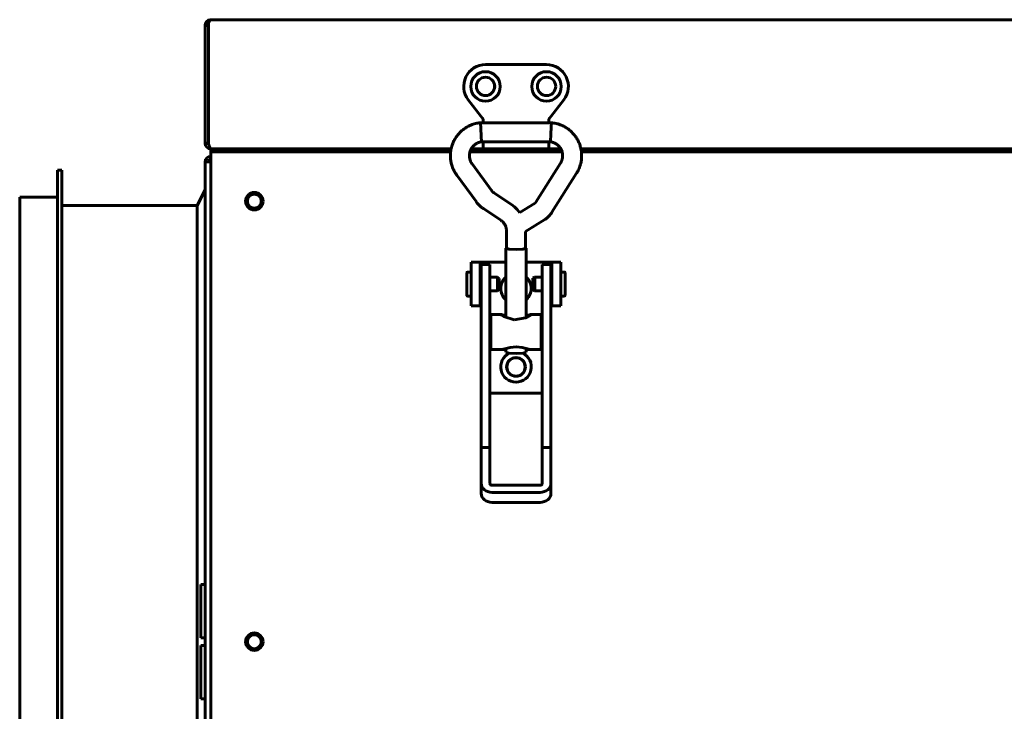
# Model space of a CAD drawing. Units: millimetres. Extents: x 39095 to 77609, y 11377 to 27207.
# Drawn here: x 53154 to 53380, y 18315 to 18473 of the extents above; entities that cross this region are included whole.
import ezdxf

# ---------------------------------------------------------------- set-up
doc = ezdxf.new("R2010")
doc.units = ezdxf.units.MM
doc.linetypes.add('K5LT_BASIC', pattern=[0])
doc.layers.add('Системный слой (1)', color=7, linetype='Continuous')

# ---------------------------------------------------------------- blocks, each defined once
blk = doc.blocks.new('U6')
at = {"layer": 'Системный слой (1)', "linetype": 'K5LT_BASIC', "lineweight": 60}
for p, q in [((-401.05, 90.43), (-401.05, 74.54)), ((-401.05, 67.21), (-401.05, 66.62))]:
    blk.add_line(p, q, dxfattribs=at)
blk = doc.blocks.new('U7')
at = {"layer": 'Системный слой (1)', "linetype": 'K5LT_BASIC', "lineweight": 60}
for p, q in [((-401.05, 90.43), (-400.88, 90.54)), ((-400.36, 90.22), (-401.05, 90.43)), ((-396.35, 90.43), (-397.04, 90.22)), ((-396.52, 90.54), (-396.35, 90.43)), ((-398.7, 90.13), (-400.36, 90.22)), ((-397.04, 90.22), (-398.7, 90.13))]:
    blk.add_line(p, q, dxfattribs=at)
blk = doc.blocks.new('U8')
at = {"layer": 'Системный слой (1)', "linetype": 'K5LT_BASIC', "lineweight": 60}
for p, q in [((-406.75, 117.86), (-406.81, 119.21)), ((-406.81, 119.21), (-406.81, 119.21)), ((-406.66, 116.16), (-406.75, 117.86)), ((-406.58, 114.86), (-406.66, 116.16)), ((-406.58, 114.85), (-406.58, 114.86))]:
    blk.add_line(p, q, dxfattribs=at)
blk = doc.blocks.new('U9')
at = {"layer": 'Системный слой (1)', "linetype": 'K5LT_BASIC', "lineweight": 60}
for p, q in [((-396.35, 90.43), (-396.35, 74.54)), ((-396.35, 67.21), (-396.35, 66.62))]:
    blk.add_line(p, q, dxfattribs=at)
blk = doc.blocks.new('U10')
at = {"layer": 'Системный слой (1)', "linetype": 'K5LT_BASIC', "lineweight": 60}
for p, q in [((-390.62, 118.26), (-390.71, 116.48)), ((-390.58, 119.2), (-390.62, 118.26)), ((-390.58, 119.21), (-390.58, 119.21)), ((-390.58, 119.21), (-390.58, 119.2)), ((-390.71, 116.48), (-390.8, 114.95)), ((-390.8, 114.95), (-390.81, 114.85))]:
    blk.add_line(p, q, dxfattribs=at)
blk = doc.blocks.new('U11')
at = {"layer": 'Системный слой (1)', "linetype": 'K5LT_BASIC', "lineweight": 60}
for p, q in [((-400.36, 66.41), (-401.05, 66.62)), ((-398.7, 66.32), (-400.36, 66.41)), ((-397.04, 66.41), (-398.7, 66.32)), ((-396.35, 66.62), (-397.04, 66.41))]:
    blk.add_line(p, q, dxfattribs=at)
blk = doc.blocks.new('U12')
at = {"layer": 'Системный слой (1)', "linetype": 'K5LT_BASIC', "lineweight": 60}
for p, q in [((-400.24, 90.23), (-400.88, 90.43)), ((-396.52, 90.43), (-397.16, 90.23)), ((-398.7, 90.15), (-400.24, 90.23)), ((-397.16, 90.23), (-398.7, 90.15))]:
    blk.add_line(p, q, dxfattribs=at)
blk = doc.blocks.new('U13')
at = {"layer": 'Системный слой (1)', "linetype": 'K5LT_BASIC', "lineweight": 60}
for p, q in [((-399.05, 99.92), (-399.77, 100.47)), ((-398.41, 99.29), (-399.05, 99.92)), ((-397.85, 98.59), (-398.41, 99.29))]:
    blk.add_line(p, q, dxfattribs=at)
blk = doc.blocks.new('U18')
at = {"layer": 'Системный слой (1)', "linetype": 'K5LT_BASIC', "lineweight": 60}
for p, q in [((-394.42, 83.8), (-394.42, 83.81)), ((-394.42, 80.66), (-394.42, 83.8))]:
    blk.add_line(p, q, dxfattribs=at)
blk = doc.blocks.new('U19')
at = {"layer": 'Системный слой (1)', "linetype": 'K5LT_BASIC', "lineweight": 60}
for p, q in [((-394.85, 83.55), (-394.85, 83.56)), ((-394.85, 80.91), (-394.85, 83.55))]:
    blk.add_line(p, q, dxfattribs=at)
blk = doc.blocks.new('U20')
at = {"layer": 'Системный слой (1)', "linetype": 'K5LT_BASIC', "lineweight": 60}
for p, q in [((-401.05, 87.23), (-406.45, 87.23)), ((-390.95, 87.23), (-396.35, 87.23))]:
    blk.add_line(p, q, dxfattribs=at)
blk = doc.blocks.new('U21')
at = {"layer": 'Системный слой (1)', "linetype": 'K5LT_BASIC', "lineweight": 60}
for start, end in [(132.1051, 227.8949), (312.2498, 47.7502)]:
    blk.add_arc((-398.7, 81.23), 3.5, start, end, dxfattribs=at)
blk = doc.blocks.new('U31')
at = {"layer": 'Системный слой (1)', "linetype": 'K5LT_BASIC', "lineweight": 60}
for p, q in [((-468.7, 142.83), (-468.69, 142.83)), ((-468.69, 142.83), (-468.68, 142.83)), ((-468.68, 142.83), (-468.69, 142.83)), ((-468.68, 142.83), (-468.68, 142.83)), ((-468.68, 142.83), (-468.68, 142.83)), ((-468.68, 142.83), (-468.68, 142.83))]:
    blk.add_line(p, q, dxfattribs=at)
blk = doc.blocks.new('U33')
at = {"layer": 'Системный слой (1)', "linetype": 'K5LT_BASIC', "lineweight": 60}
for p, q in [((-404.45, 75.21), (-402, 75.21)), ((-395.39, 75.21), (-392.95, 75.21))]:
    blk.add_line(p, q, dxfattribs=at)
blk = doc.blocks.new('U34')
at = {"layer": 'Системный слой (1)', "linetype": 'K5LT_BASIC', "lineweight": 60}
for p, q in [((-404.45, 67.21), (-401.05, 67.21)), ((-396.35, 67.21), (-392.95, 67.21))]:
    blk.add_line(p, q, dxfattribs=at)
blk = doc.blocks.new('U35')
at = {"layer": 'Системный слой (1)', "linetype": 'K5LT_BASIC', "lineweight": 60}
for p, q in [((-402.06, 75.2), (-402.07, 75.17)), ((-402.07, 75.17), (-402.02, 75.11)), ((-402, 75.21), (-402.06, 75.2)), ((-402.02, 75.11), (-401.48, 74.75)), ((-401.78, 75.18), (-402, 75.21)), ((-401.45, 75.1), (-401.78, 75.18)), ((-401.48, 74.75), (-399.12, 74.01)), ((-401.05, 74.99), (-401.45, 75.1)), ((-396.55, 74.45), (-395.37, 75.11)), ((-395.94, 75.1), (-396.35, 74.99)), ((-395.61, 75.18), (-395.94, 75.1)), ((-395.39, 75.21), (-395.61, 75.18)), ((-395.33, 75.2), (-395.39, 75.21)), ((-395.37, 75.11), (-395.32, 75.17)), ((-395.32, 75.17), (-395.33, 75.2)), ((-399.12, 74.01), (-396.55, 74.45))]:
    blk.add_line(p, q, dxfattribs=at)
blk = doc.blocks.new('U36')
at = {"layer": 'Системный слой (1)', "linetype": 'K5LT_BASIC', "lineweight": 60}
for p, q in [((-398.7, 67.8), (-400.07, 67.67)), ((-398.62, 67.8), (-398.7, 67.8)), ((-397.26, 67.65), (-398.62, 67.8)), ((-401.25, 67.38), (-402, 67.21)), ((-400.07, 67.67), (-401.25, 67.38)), ((-396.09, 67.37), (-397.26, 67.65)), ((-395.39, 67.21), (-396.09, 67.37))]:
    blk.add_line(p, q, dxfattribs=at)

msp = doc.modelspace()

# ---------------------------------------------------------------- linework, layer by layer
at = {"layer": 'Системный слой (1)', "linetype": 'K5LT_BASIC', "lineweight": 60}
for p, q in [((53196.4, 18444.997), (53196.4, 18471.997)), ((53196.4, 18471.997), (53197.17, 18471.997)), ((53197.17, 18471.997), (53197.17, 18444.997)), ((53197.7, 18473.288), (53197.7, 18473.297)), ((53197.721, 18473.295), (53935.1, 18473.297)), ((53274.7, 18462.997), (53260.7, 18462.997)), ((53256.753, 18454.927), (53260.2, 18450.497)), ((53275.2, 18450.497), (53278.646, 18454.927)), ((53275.819, 18449.675), (53259.587, 18449.675)), ((53260.2, 18450.497), (53260.4, 18450.566)), ((53260.2, 18450.497), (53260.2, 18449.675)), ((53275.2, 18450.497), (53275, 18450.566)), ((53275.2, 18449.675), (53275.2, 18450.497)), ((53197.17, 18444.997), (53196.4, 18444.997)), ((53275.587, 18445.315), (53259.819, 18445.315)), ((53260.2, 18445.315), (53260.2, 18444.016)), ((53275.2, 18445.098), (53275.2, 18445.315)), ((53275.2, 18443.198), (53275.2, 18445.098)), ((53275.2, 18443.198), (53275.2, 18445.098)), ((53275.2, 18445.098), (53275.2, 18443.198)), ((53197.7, 18443.697), (53197.7, 18443.748)), ((53197.7, 18443.697), (53197.7, 18442.997)), ((53197.7, 18443.697), (53199.107, 18443.697)), ((53197.7, 18441.697), (53197.7, 18442.997)), ((53252.708, 18442.997), (53197.7, 18442.997)), ((53199.107, 18443.697), (53252.823, 18443.697)), ((53278.267, 18442.997), (53257.138, 18442.997)), ((53257.432, 18443.697), (53277.975, 18443.697)), ((53260.2, 18444.016), (53260.2, 18442.998)), ((53260.2, 18442.998), (53275, 18442.998)), ((53282.582, 18443.697), (53850.223, 18443.697)), ((53850.108, 18442.997), (53282.698, 18442.997)), ((53196.4, 18220.697), (53196.4, 18440.697)), ((53196.4, 18440.697), (53197.7, 18440.697)), ((53197.7, 18441.697), (53197.7, 18219.697)), ((53262.135, 18434.082), (53257.633, 18440.228)), ((53277.899, 18440.415), (53272.26, 18431.463)), ((53163.6, 18438.797), (53162.6, 18438.797)), ((53162.6, 18222.597), (53162.6, 18438.797)), ((53163.6, 18222.597), (53163.6, 18438.797)), ((53281.588, 18438.091), (53275.949, 18429.139)), ((53258.617, 18431.506), (53254.116, 18437.652)), ((53196.4, 18434.297), (53194.6, 18430.697)), ((53266.632, 18430.93), (53262.632, 18433.606)), ((53153.9, 18228.797), (53153.9, 18432.597)), ((53162.6, 18432.597), (53153.9, 18432.597)), ((53271.973, 18431.179), (53268.551, 18429.057)), ((53194.6, 18430.697), (53163.6, 18430.697)), ((53194.6, 18230.697), (53194.6, 18430.697)), ((53264.207, 18427.306), (53260.208, 18429.982)), ((53274.27, 18427.473), (53269.883, 18424.753)), ((53265.523, 18424.858), (53265.523, 18420.89)), ((53269.883, 18424.753), (53269.883, 18420.89)), ((53259.45, 18417.697), (53257.45, 18417.697)), ((53257.45, 18417.697), (53257.45, 18407.697)), ((53259.95, 18417.697), (53259.45, 18417.697)), ((53259.45, 18417.697), (53259.45, 18407.697)), ((53275.95, 18417.697), (53275.45, 18417.697)), ((53275.95, 18417.697), (53277.95, 18417.697)), ((53275.95, 18407.697), (53275.95, 18417.697)), ((53277.95, 18407.697), (53277.95, 18417.697)), ((53256.454, 18410.026), (53256.454, 18415.326)), ((53257.45, 18415.426), (53256.554, 18415.426)), ((53259.703, 18412.43), (53259.703, 18417.197)), ((53261.703, 18417.197), (53259.703, 18417.197)), ((53261.703, 18412.43), (53261.703, 18417.197)), ((53275.703, 18417.197), (53273.703, 18417.197)), ((53273.703, 18412.43), (53273.703, 18417.197)), ((53275.703, 18412.43), (53275.703, 18417.197)), ((53277.95, 18415.447), (53278.848, 18415.447)), ((53278.948, 18415.347), (53278.948, 18410.047)), ((53259.703, 18414.926), (53259.45, 18414.926)), ((53263.421, 18414.251), (53261.703, 18414.251)), ((53263.854, 18414.001), (53263.421, 18414.251)), ((53263.421, 18414.251), (53263.421, 18411.101)), ((53263.854, 18414.001), (53263.854, 18411.351)), ((53271.548, 18414.022), (53271.981, 18414.272)), ((53271.981, 18414.272), (53273.703, 18414.272)), ((53275.703, 18414.947), (53275.95, 18414.947)), ((53259.703, 18375.252), (53259.703, 18412.43)), ((53261.703, 18375.252), (53261.703, 18412.43)), ((53263.421, 18411.101), (53261.703, 18411.101)), ((53263.854, 18411.351), (53263.421, 18411.101)), ((53271.548, 18411.372), (53271.981, 18411.122)), ((53271.981, 18411.122), (53273.703, 18411.122)), ((53273.703, 18375.252), (53273.703, 18412.43)), ((53275.703, 18375.252), (53275.703, 18412.43)), ((53257.45, 18409.926), (53256.554, 18409.926)), ((53259.703, 18410.426), (53259.45, 18410.426)), ((53275.703, 18410.447), (53275.95, 18410.447)), ((53277.95, 18409.947), (53278.848, 18409.947)), ((53259.45, 18407.697), (53257.45, 18407.697)), ((53259.45, 18407.697), (53259.703, 18407.697)), ((53275.703, 18407.697), (53275.95, 18407.697)), ((53275.95, 18407.697), (53277.95, 18407.697)), ((53261.953, 18397.678), (53261.953, 18405.678)), ((53273.453, 18397.678), (53273.453, 18405.678)), ((53261.703, 18403.178), (53261.953, 18403.178)), ((53273.703, 18403.178), (53273.453, 18403.178)), ((53261.703, 18400.178), (53261.953, 18400.178)), ((53273.703, 18400.178), (53273.453, 18400.178)), ((53273.703, 18387.697), (53261.703, 18387.697)), ((53261.703, 18375.252), (53259.703, 18375.252)), ((53259.703, 18366.985), (53259.703, 18375.252)), ((53261.703, 18366.985), (53261.703, 18375.252)), ((53273.703, 18375.252), (53273.703, 18366.985)), ((53275.703, 18375.252), (53273.703, 18375.252)), ((53275.703, 18375.252), (53275.703, 18366.985)), ((53259.703, 18364.687), (53259.703, 18366.985)), ((53273.203, 18366.576), (53262.203, 18366.576)), ((53275.703, 18364.687), (53275.703, 18366.985)), ((53273.203, 18364.939), (53262.203, 18364.939)), ((53262.203, 18362.641), (53273.203, 18362.641)), ((53196.4, 18343.797), (53195.4, 18343.797)), ((53195.4, 18331.597), (53195.4, 18343.797)), ((53196.4, 18331.597), (53196.4, 18343.797)), ((53196.4, 18331.597), (53195.4, 18331.597)), ((53196.4, 18329.797), (53195.4, 18329.797)), ((53195.4, 18317.597), (53195.4, 18329.797)), ((53196.4, 18317.597), (53196.4, 18329.797)), ((53196.4, 18317.597), (53195.4, 18317.597))]:
    msp.add_line(p, q, dxfattribs=at)
for centre, radius in [((53260.706, 18457.997), 3.38), ((53274.7, 18457.997), 3.38), ((53260.706, 18457.997), 2.1), ((53274.7, 18457.997), 2.1), ((53207.7, 18431.697), 2), ((53207.7, 18431.697), 1.6), ((53267.7, 18393.697), 2.15), ((53267.7, 18393.697), 2.1), ((53207.7, 18330.697), 2), ((53207.7, 18330.697), 1.6)]:
    msp.add_circle(centre, radius, dxfattribs=at)
for centre, radius, start, end in [((53197.7, 18471.997), 1.3, 95.93573, 180), ((53197.7, 18471.997), 0.6, 148.49943, 180), ((53197.7, 18471.997), 1.3, 90, 95.93573), ((53260.7, 18457.997), 5, 90, 217.88284), ((53274.7, 18457.997), 5, 322.11716, 90), ((53260.7, 18457.997), 2.1, 270.0879, 89.9121), ((53197.7, 18444.997), 1.3, 180, 270), ((53197.7, 18444.997), 0.6, 180, 230.80365), ((70040.89, 18443.998), 16765.691, 179.997266, 180.002734), ((53275, 18443.198), 0.2, 270, 0), ((53197.7, 18440.697), 1.3, 90, 180), ((53197.7, 18440.697), 0.6, 90, 180), ((53256.554, 18415.326), 0.1, 90, 180), ((53278.848, 18415.347), 0.1, 0, 90), ((53256.554, 18410.026), 0.1, 180, 270), ((53278.848, 18410.047), 0.1, 270, 0), ((53267.7, 18393.697), 3.5, 115.54166, 64.43681)]:
    msp.add_arc(centre, radius, start, end, dxfattribs=at)
for centre, major_axis, ratio, start_param, end_param in [((53197.77, 18471.997), (0, -1.3), 0.4615385, 3.2451907, 4.712389), ((53255.875, 18438.94), (1.759, 1.288), 0.1021299, 0, 0.0000325), ((53255.875, 18438.94), (-1.759, -1.288), 0.1021299, 0.0000026, 0.0000191), ((53262.203, 18366.985), (-2.5, 0), 0.8184985, 0, 1.5707963), ((53262.203, 18366.985), (-0.5, 0), 0.8184985, 0, 1.5707963), ((53273.203, 18366.985), (0.5, 0), 0.8184985, 4.712389, 6.2831853), ((53273.203, 18366.985), (2.5, 0), 0.8184985, 4.712389, 6.2831853), ((53262.203, 18364.687), (2.5, 0), 0.8184985, 3.1415927, 4.712389), ((53273.203, 18364.687), (2.5, 0), 0.8184985, 4.712389, 6.2831853)]:
    msp.add_ellipse(centre, major_axis=major_axis, ratio=ratio, start_param=start_param, end_param=end_param, dxfattribs=at)
for points, knots in [([(53259.587, 18449.675), (53259.58, 18449.675), (53259.574, 18449.674), (53259.555, 18449.672), (53259.543, 18449.671), (53259.514, 18449.667), (53259.497, 18449.665), (53259.457, 18449.66), (53259.435, 18449.657), (53259.369, 18449.649), (53259.325, 18449.643), (53259.207, 18449.626), (53259.13, 18449.614), (53258.938, 18449.582), (53258.824, 18449.562), (53258.504, 18449.498), (53258.311, 18449.453), (53257.961, 18449.353), (53257.798, 18449.299), (53257.414, 18449.154), (53257.191, 18449.058), (53256.697, 18448.82), (53256.433, 18448.675), (53255.94, 18448.364), (53255.709, 18448.198), (53255.254, 18447.83), (53255.031, 18447.626), (53254.603, 18447.189), (53254.399, 18446.953), (53254.025, 18446.464), (53253.852, 18446.208), (53253.542, 18445.684), (53253.404, 18445.415), (53253.17, 18444.877), (53253.072, 18444.609), (53252.924, 18444.126), (53252.875, 18443.911), (53252.804, 18443.618), (53252.791, 18443.538), (53252.749, 18443.305), (53252.727, 18443.151), (53252.691, 18442.851), (53252.678, 18442.705), (53252.651, 18442.252), (53252.651, 18441.945), (53252.687, 18441.355), (53252.721, 18441.071), (53252.824, 18440.507), (53252.892, 18440.225), (53253.054, 18439.678), (53253.145, 18439.419), (53253.323, 18438.998), (53253.401, 18438.835), (53253.572, 18438.511), (53253.666, 18438.347), (53253.835, 18438.07), (53253.908, 18437.955), (53254.011, 18437.801), (53254.044, 18437.752), (53254.089, 18437.688), (53254.103, 18437.67), (53254.116, 18437.652)], [0, 0, 0, 0, 0.0286584, 0.0286584, 0.0802434, 0.0802434, 0.1547552, 0.1547552, 0.25269, 0.25269, 0.4399486, 0.4399486, 0.7706889, 0.7706889, 1.2795816, 1.2795816, 2.1277783, 2.1277783, 2.889456, 2.889456, 3.9210669, 3.9210669, 5.195529, 5.195529, 6.4245616, 6.4245616, 7.7158539, 7.7158539, 9.0534417, 9.0534417, 10.3834465, 10.3834465, 11.6724964, 11.6724964, 12.9009703, 12.9009703, 13.8527449, 13.8527449, 14.2029428, 14.2029428, 14.8725628, 14.8725628, 15.504384, 15.504384, 16.8274916, 16.8274916, 18.0626715, 18.0626715, 19.2694773, 19.2694773, 20.4845233, 20.4845233, 21.3166936, 21.3166936, 22.0462119, 22.0462119, 22.591429, 22.591429, 22.8735614, 22.8735614, 23, 23, 23, 23]), ([(53281.588, 18438.091), (53281.599, 18438.108), (53281.61, 18438.125), (53281.63, 18438.159), (53281.641, 18438.177), (53281.663, 18438.214), (53281.675, 18438.235), (53281.71, 18438.295), (53281.733, 18438.335), (53281.794, 18438.444), (53281.833, 18438.516), (53281.928, 18438.697), (53281.984, 18438.808), (53282.124, 18439.1), (53282.199, 18439.273), (53282.326, 18439.603), (53282.38, 18439.763), (53282.494, 18440.15), (53282.551, 18440.382), (53282.66, 18440.915), (53282.703, 18441.212), (53282.75, 18441.782), (53282.756, 18442.057), (53282.741, 18442.553), (53282.716, 18442.775), (53282.694, 18443.042), (53282.687, 18443.087), (53282.655, 18443.322), (53282.619, 18443.51), (53282.56, 18443.808), (53282.532, 18443.918), (53282.428, 18444.32), (53282.335, 18444.608), (53282.116, 18445.165), (53281.992, 18445.434), (53281.714, 18445.949), (53281.563, 18446.194), (53281.223, 18446.681), (53281.034, 18446.921), (53280.625, 18447.38), (53280.405, 18447.598), (53279.939, 18448.01), (53279.694, 18448.201), (53279.201, 18448.538), (53278.952, 18448.686), (53278.42, 18448.965), (53278.135, 18449.095), (53277.623, 18449.295), (53277.383, 18449.374), (53276.977, 18449.482), (53276.806, 18449.519), (53276.446, 18449.587), (53276.254, 18449.619), (53275.996, 18449.654), (53275.933, 18449.662), (53275.856, 18449.671), (53275.837, 18449.673), (53275.819, 18449.675)], [0, 0, 0, 0, 0.0891714, 0.0891714, 0.1783427, 0.1783427, 0.2845475, 0.2845475, 0.4878034, 0.4878034, 0.8460574, 0.8460574, 1.4086637, 1.4086637, 2.2451946, 2.2451946, 3.028126, 3.028126, 4.0829707, 4.0829707, 5.3962921, 5.3962921, 6.6269842, 6.6269842, 7.619101, 7.619101, 7.8210546, 7.8210546, 8.6729772, 8.6729772, 9.1792559, 9.1792559, 10.5288624, 10.5288624, 11.842501, 11.842501, 13.1229994, 13.1229994, 14.4901666, 14.4901666, 15.8620863, 15.8620863, 17.2490081, 17.2490081, 18.527805, 18.527805, 19.8890091, 19.8890091, 20.9960167, 20.9960167, 21.8464026, 21.8464026, 22.6538621, 22.6538621, 22.9117391, 22.9117391, 23, 23, 23, 23]), ([(53259.819, 18445.315), (53259.797, 18445.313), (53259.777, 18445.311), (53259.743, 18445.307), (53259.73, 18445.305), (53259.695, 18445.3), (53259.673, 18445.297), (53259.633, 18445.291), (53259.614, 18445.288), (53259.578, 18445.281), (53259.559, 18445.277), (53259.525, 18445.269), (53259.508, 18445.264), (53259.472, 18445.254), (53259.455, 18445.249), (53259.413, 18445.235), (53259.389, 18445.227), (53259.341, 18445.209), (53259.317, 18445.201), (53259.263, 18445.181), (53259.232, 18445.171), (53259.154, 18445.143), (53259.106, 18445.125), (53258.979, 18445.076), (53258.904, 18445.045), (53258.757, 18444.977), (53258.687, 18444.94), (53258.537, 18444.852), (53258.456, 18444.799), (53258.276, 18444.669), (53258.177, 18444.589), (53257.99, 18444.419), (53257.903, 18444.33), (53257.734, 18444.138), (53257.653, 18444.035), (53257.526, 18443.852), (53257.479, 18443.774), (53257.417, 18443.673), (53257.404, 18443.649), (53257.334, 18443.518), (53257.283, 18443.41), (53257.201, 18443.201), (53257.172, 18443.098), (53257.134, 18442.984), (53257.131, 18442.97), (53257.096, 18442.837), (53257.071, 18442.715), (53257.034, 18442.469), (53257.022, 18442.343), (53257.014, 18442.097), (53257.016, 18441.975), (53257.035, 18441.73), (53257.052, 18441.608), (53257.095, 18441.388), (53257.119, 18441.291), (53257.178, 18441.107), (53257.21, 18441.02), (53257.279, 18440.855), (53257.316, 18440.772), (53257.366, 18440.666), (53257.38, 18440.638), (53257.401, 18440.592), (53257.411, 18440.573), (53257.434, 18440.528), (53257.448, 18440.503), (53257.474, 18440.46), (53257.484, 18440.444), (53257.504, 18440.413), (53257.513, 18440.399), (53257.533, 18440.369), (53257.544, 18440.354), (53257.566, 18440.322), (53257.577, 18440.306), (53257.603, 18440.27), (53257.617, 18440.25), (53257.633, 18440.228)], [0, 0, 0, 0, 0.2064017, 0.2064017, 0.3342616, 0.3342616, 0.5476679, 0.5476679, 0.7360837, 0.7360837, 0.9048317, 0.9048317, 1.069727, 1.069727, 1.2723368, 1.2723368, 1.5698221, 1.5698221, 1.8339071, 1.8339071, 2.1350663, 2.1350663, 2.585804, 2.585804, 3.3210987, 3.3210987, 4.1473856, 4.1473856, 5.1339559, 5.1339559, 6.3706908, 6.3706908, 7.5925759, 7.5925759, 8.8991914, 8.8991914, 9.7948879, 9.7948879, 10.0699214, 10.0699214, 11.2626758, 11.2626758, 12.330206, 12.330206, 12.4696732, 12.4696732, 13.6934706, 13.6934706, 14.9589564, 14.9589564, 16.1552876, 16.1552876, 17.387406, 17.387406, 18.4716781, 18.4716781, 19.3549035, 19.3549035, 20.1270811, 20.1270811, 20.4194139, 20.4194139, 20.6571923, 20.6571923, 20.9999028, 20.9999028, 21.1985795, 21.1985795, 21.3729184, 21.3729184, 21.5513934, 21.5513934, 21.7509768, 21.7509768, 22, 22, 22, 22]), ([(53277.899, 18440.415), (53277.904, 18440.423), (53277.909, 18440.431), (53277.922, 18440.451), (53277.929, 18440.463), (53277.944, 18440.486), (53277.951, 18440.498), (53277.968, 18440.527), (53277.979, 18440.544), (53277.998, 18440.578), (53278.007, 18440.593), (53278.024, 18440.624), (53278.033, 18440.64), (53278.049, 18440.67), (53278.056, 18440.685), (53278.072, 18440.718), (53278.079, 18440.735), (53278.098, 18440.779), (53278.11, 18440.807), (53278.131, 18440.86), (53278.14, 18440.883), (53278.161, 18440.937), (53278.173, 18440.968), (53278.202, 18441.048), (53278.219, 18441.095), (53278.262, 18441.223), (53278.287, 18441.305), (53278.329, 18441.475), (53278.345, 18441.559), (53278.372, 18441.742), (53278.381, 18441.842), (53278.393, 18442.065), (53278.392, 18442.19), (53278.376, 18442.436), (53278.361, 18442.558), (53278.32, 18442.786), (53278.292, 18442.891), (53278.261, 18443.018), (53278.255, 18443.038), (53278.213, 18443.178), (53278.17, 18443.294), (53278.076, 18443.508), (53278.023, 18443.601), (53277.969, 18443.708), (53277.962, 18443.719), (53277.894, 18443.834), (53277.827, 18443.934), (53277.677, 18444.133), (53277.593, 18444.232), (53277.414, 18444.421), (53277.32, 18444.509), (53277.123, 18444.674), (53277.021, 18444.75), (53276.823, 18444.881), (53276.727, 18444.938), (53276.541, 18445.029), (53276.454, 18445.066), (53276.279, 18445.133), (53276.194, 18445.163), (53276.089, 18445.2), (53276.059, 18445.211), (53276.01, 18445.228), (53275.99, 18445.235), (53275.943, 18445.251), (53275.916, 18445.259), (53275.869, 18445.271), (53275.85, 18445.276), (53275.813, 18445.283), (53275.795, 18445.287), (53275.759, 18445.293), (53275.74, 18445.296), (53275.701, 18445.302), (53275.68, 18445.305), (53275.635, 18445.31), (53275.612, 18445.313), (53275.587, 18445.315)], [0, 0, 0, 0, 0.0979127, 0.0979127, 0.2412921, 0.2412921, 0.3772852, 0.3772852, 0.58848, 0.58848, 0.7755696, 0.7755696, 0.9490076, 0.9490076, 1.1200114, 1.1200114, 1.328522, 1.328522, 1.6797635, 1.6797635, 1.9127218, 1.9127218, 2.2279758, 2.2279758, 2.7451561, 2.7451561, 3.6528795, 3.6528795, 4.5342788, 4.5342788, 5.5714848, 5.5714848, 6.880063, 6.880063, 8.1129968, 8.1129968, 9.2385527, 9.2385527, 9.4627041, 9.4627041, 10.7560191, 10.7560191, 11.8582497, 11.8582497, 11.98891, 11.98891, 13.2382411, 13.2382411, 14.5507555, 14.5507555, 15.8550778, 15.8550778, 17.1813543, 17.1813543, 18.3600397, 18.3600397, 19.2212145, 19.2212145, 19.9882727, 19.9882727, 20.3330865, 20.3330865, 20.6124208, 20.6124208, 21.0028476, 21.0028476, 21.2511169, 21.2511169, 21.4508405, 21.4508405, 21.6376673, 21.6376673, 21.8207848, 21.8207848, 22, 22, 22, 22]), ([(53262.632, 18433.606), (53262.608, 18433.622), (53262.584, 18433.639), (53262.523, 18433.684), (53262.487, 18433.713), (53262.421, 18433.768), (53262.391, 18433.795), (53262.336, 18433.848), (53262.31, 18433.874), (53262.26, 18433.927), (53262.236, 18433.954), (53262.186, 18434.015), (53262.16, 18434.048), (53262.135, 18434.082)], [0, 0, 0, 0, 1.8967183, 1.8967183, 4.8967183, 4.8967183, 7.4994533, 7.4994533, 9.8663934, 9.8663934, 12.2333336, 12.2333336, 15, 15, 15, 15]), ([(53260.208, 18429.982), (53260.131, 18430.033), (53260.056, 18430.086), (53259.863, 18430.228), (53259.747, 18430.319), (53259.535, 18430.499), (53259.439, 18430.585), (53259.261, 18430.755), (53259.179, 18430.839), (53259.02, 18431.009), (53258.942, 18431.097), (53258.78, 18431.291), (53258.697, 18431.397), (53258.617, 18431.506)], [0, 0, 0, 0, 1.8693659, 1.8693659, 4.8693659, 4.8693659, 7.4976068, 7.4976068, 9.8738382, 9.8738382, 12.2500695, 12.2500695, 15, 15, 15, 15]), ([(53272.26, 18431.463), (53272.259, 18431.461), (53272.258, 18431.459), (53272.254, 18431.453), (53272.252, 18431.45), (53272.245, 18431.44), (53272.241, 18431.433), (53272.227, 18431.414), (53272.218, 18431.401), (53272.192, 18431.368), (53272.174, 18431.347), (53272.137, 18431.308), (53272.117, 18431.289), (53272.083, 18431.259), (53272.069, 18431.247), (53272.046, 18431.229), (53272.038, 18431.223), (53272.021, 18431.211), (53272.012, 18431.204), (53271.993, 18431.191), (53271.983, 18431.185), (53271.973, 18431.179)], [0, 0, 0, 0, 0.2745474, 0.2745474, 0.7321264, 0.7321264, 1.6472845, 1.6472845, 3.3860848, 3.3860848, 6.3860848, 6.3860848, 9.3860848, 9.3860848, 11.4203584, 11.4203584, 12.5021269, 12.5021269, 13.7384589, 13.7384589, 15, 15, 15, 15]), ([(53275.949, 18429.139), (53275.946, 18429.133), (53275.942, 18429.127), (53275.932, 18429.111), (53275.925, 18429.101), (53275.906, 18429.071), (53275.893, 18429.051), (53275.854, 18428.992), (53275.827, 18428.953), (53275.746, 18428.839), (53275.691, 18428.764), (53275.535, 18428.567), (53275.431, 18428.446), (53275.213, 18428.215), (53275.098, 18428.105), (53274.901, 18427.93), (53274.821, 18427.864), (53274.693, 18427.764), (53274.646, 18427.728), (53274.545, 18427.655), (53274.49, 18427.616), (53274.38, 18427.543), (53274.326, 18427.507), (53274.27, 18427.473)], [0, 0, 0, 0, 0.1342412, 0.1342412, 0.3579765, 0.3579765, 0.8054472, 0.8054472, 1.7003886, 1.7003886, 3.4455242, 3.4455242, 6.4455242, 6.4455242, 9.4455242, 9.4455242, 11.410341, 11.410341, 12.512753, 12.512753, 13.7726492, 13.7726492, 15, 15, 15, 15]), ([(53265.523, 18424.858), (53265.523, 18424.974), (53265.516, 18425.09), (53265.488, 18425.321), (53265.467, 18425.436), (53265.412, 18425.662), (53265.378, 18425.773), (53265.296, 18425.992), (53265.248, 18426.099), (53265.141, 18426.308), (53265.08, 18426.409), (53264.947, 18426.604), (53264.875, 18426.698), (53264.719, 18426.877), (53264.635, 18426.962), (53264.523, 18427.063), (53264.499, 18427.084), (53264.451, 18427.125), (53264.427, 18427.144), (53264.366, 18427.192), (53264.328, 18427.221), (53264.262, 18427.268), (53264.235, 18427.288), (53264.207, 18427.306)], [0, 0, 0, 0, 2.1811457, 2.1811457, 4.3626279, 4.3626279, 6.546981, 6.546981, 8.7360695, 8.7360695, 10.9314127, 10.9314127, 13.1346674, 13.1346674, 15.3475074, 15.3475074, 15.9366865, 15.9366865, 16.5020889, 16.5020889, 17.3816104, 17.3816104, 18, 18, 18, 18])]:
    msp.add_open_spline(points, degree=3, knots=knots, dxfattribs=at)
msp.add_open_spline([(53197.815, 18443.697), (53197.799, 18443.697), (53197.769, 18443.702), (53197.723, 18443.727), (53197.677, 18443.767), (53197.631, 18443.823), (53197.585, 18443.894), (53197.539, 18443.978), (53197.493, 18444.076), (53197.446, 18444.185), (53197.4, 18444.304), (53197.354, 18444.432), (53197.308, 18444.567), (53197.262, 18444.707), (53197.216, 18444.851), (53197.186, 18444.948), (53197.17, 18444.997)], degree=3, dxfattribs=at)

# ---------------------------------------------------------------- block references
at = {"layer": 'Системный слой (1)'}
for name in ['U31', 'U8', 'U10', 'U13', 'U7', 'U6', 'U12', 'U9', 'U20', 'U21', 'U19', 'U18', 'U33', 'U35', 'U34', 'U36', 'U11']:
    msp.add_blockref(name, (53666.4, 18330.464), dxfattribs=at)

doc.saveas('drawing.dxf')
